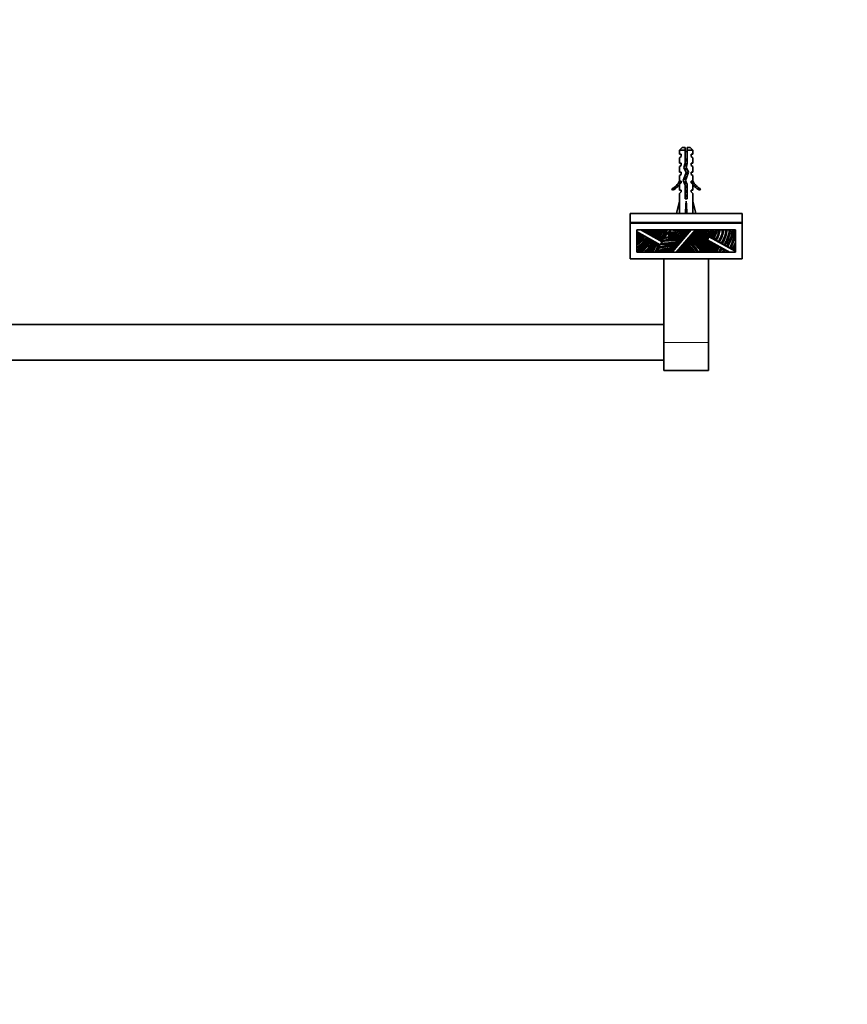
# Model space of a CAD drawing. Units: millimetres. Extents: x 0 to 1478, y 0 to 1758.
# Drawn here: x 739 to 1108, y 439 to 879 of the extents above; entities that cross this region are included whole.
import ezdxf
from ezdxf import colors
from ezdxf.entities.mleader import LeaderData, LeaderLine
from ezdxf.math import Vec2, Vec3

# ---------------------------------------------------------------- set-up
doc = ezdxf.new("R2010")
doc.units = ezdxf.units.MM
doc.layers.add('DV3_Défaut', color=7, linetype='Continuous')
doc.layers.add('Défaut', color=7, linetype='Continuous')

# ---------------------------------------------------------------- blocks, each defined once
blk = doc.blocks.new('_DOT')
at = {"color": 0}
blk.add_line((0, 0), (-1, 0), dxfattribs=at)
at = {"color": 0, "const_width": 0.333}
blk.add_lwpolyline([(-0.1665, 0, 1), (0.1665, 0, 1)], format="xyb", close=True, dxfattribs=at)
blk = doc.blocks.new('SE2')
at = {"layer": 'DV3_Défaut', "color": 7, "linetype": 'Continuous', "lineweight": 35}
for p, q in [((1034.71, 821.89), (1033.51, 820.69)), ((1036.01, 821.89), (1034.71, 821.89)), ((1036.01, 820.69), (1036.01, 821.89)), ((1037.01, 821.89), (1038.31, 821.89)), ((1037.01, 821.89), (1037.01, 820.69)), ((1039.51, 820.69), (1038.31, 821.89)), ((1033.51, 820.69), (1036.01, 820.69)), ((1033.51, 820.69), (1033.51, 818.89)), ((1034.26, 818.89), (1033.51, 818.89)), ((1034.26, 817.89), (1033.51, 817.32)), ((1034.26, 818.89), (1034.26, 817.89)), ((1036.01, 814.92), (1036.01, 820.69)), ((1037.01, 820.69), (1037.01, 814.78)), ((1037.01, 820.69), (1039.51, 820.69)), ((1038.76, 817.89), (1038.76, 818.89)), ((1038.76, 818.89), (1039.51, 818.89)), ((1038.76, 817.89), (1039.51, 817.32)), ((1039.51, 818.89), (1039.51, 820.69)), ((1033.51, 817.32), (1033.51, 814.89)), ((1034.26, 814.89), (1033.51, 814.89)), ((1034.26, 813.89), (1033.51, 813.32)), ((1033.51, 813.32), (1033.51, 810.89)), ((1034.26, 814.89), (1034.26, 813.89)), ((1035.45, 812.96), (1036.01, 814.92)), ((1037.01, 814.78), (1036.51, 813.03)), ((1036.51, 813.03), (1037.51, 810.79)), ((1038.76, 813.89), (1038.76, 814.89)), ((1038.76, 814.89), (1039.51, 814.89)), ((1038.76, 813.89), (1039.51, 813.32)), ((1039.51, 814.89), (1039.51, 817.32)), ((1039.51, 810.89), (1039.51, 813.32)), ((1034.26, 810.89), (1033.51, 810.89)), ((1034.26, 809.89), (1033.51, 809.32)), ((1033.51, 809.32), (1033.51, 806.89)), ((1034.26, 810.89), (1034.26, 809.89)), ((1035.13, 807.11), (1036.44, 810.75)), ((1036.44, 810.75), (1035.45, 812.96)), ((1037.51, 810.79), (1036.2, 807.15)), ((1038.76, 809.89), (1038.76, 810.89)), ((1038.76, 810.89), (1039.51, 810.89)), ((1038.76, 809.89), (1039.51, 809.32)), ((1039.51, 806.89), (1039.51, 809.32)), ((1033.51, 806.89), (1033.61, 807.12)), ((1034.26, 806.04), (1033.51, 805.3)), ((1033.51, 805.3), (1033.51, 802.89)), ((1033.61, 806.89), (1033.61, 807.12)), ((1033.61, 806.89), (1034.26, 806.89)), ((1034.26, 806.89), (1034.26, 806.04)), ((1036.01, 805.12), (1035.13, 807.11)), ((1036.01, 798.89), (1036.01, 805.12)), ((1036.2, 807.15), (1037.01, 805.34)), ((1037.01, 805.34), (1037.01, 798.89)), ((1038.76, 806.04), (1038.76, 806.89)), ((1038.76, 806.89), (1039.42, 806.89)), ((1038.76, 806.04), (1039.51, 805.3)), ((1039.42, 807.12), (1039.51, 806.89)), ((1039.42, 807.12), (1039.42, 806.89)), ((1039.51, 802.89), (1039.51, 805.3)), ((1030.44, 802.83), (1030.09, 803.44)), ((1034.26, 802.89), (1033.51, 802.89)), ((1034.26, 802.04), (1033.51, 801.3)), ((1033.51, 801.3), (1033.51, 797.88)), ((1034.26, 802.89), (1034.26, 802.04)), ((1038.76, 802.04), (1038.76, 802.89)), ((1038.76, 802.89), (1039.51, 802.89)), ((1038.76, 802.04), (1039.51, 801.3)), ((1039.51, 797.88), (1039.51, 801.3)), ((1042.93, 803.44), (1042.59, 802.83)), ((1032.26, 792.39), (1033.51, 797.88)), ((1037.01, 798.89), (1036.01, 798.89)), ((1036.51, 792.39), (1036.51, 797.88)), ((1040.77, 792.39), (1039.51, 797.88)), ((1061.51, 792.39), (1011.51, 792.39)), ((1011.51, 792.39), (1011.51, 788.39)), ((1061.51, 792.39), (1061.51, 788.39)), ((1011.51, 788.39), (1011.51, 788.14)), ((1061.51, 788.39), (1011.51, 788.39)), ((1061.51, 788.14), (1011.51, 788.14)), ((1011.51, 788.14), (1011.51, 772.14)), ((1061.51, 788.39), (1061.51, 788.14)), ((1061.51, 772.14), (1061.51, 788.14)), ((1014.51, 785.14), (1014.51, 775.14)), ((1058.51, 785.14), (1014.51, 785.14)), ((1014.86, 783.81), (1014.51, 784)), ((1016.34, 782.99), (1014.86, 783.81)), ((1016.58, 782.86), (1016.34, 782.99)), ((1016.58, 785.14), (1018.11, 784.29)), ((1018.04, 782.05), (1016.58, 782.86)), ((1018.11, 784.29), (1018.19, 784.25)), ((1018.19, 784.25), (1019.74, 783.39)), ((1019.74, 783.39), (1019.9, 783.3)), ((1019.9, 783.3), (1021.57, 782.37)), ((1021.57, 782.37), (1021.7, 782.3)), ((1021.7, 782.3), (1023.13, 781.5)), ((1028.2, 783.48), (1029, 782.2)), ((1028.73, 782.91), (1028.46, 783.31)), ((1029, 782.51), (1028.73, 782.91)), ((1029.21, 782.2), (1029, 782.51)), ((1035.85, 782.14), (1036.53, 782.92)), ((1036.84, 783.21), (1036.86, 783.23)), ((1037.05, 783.54), (1037.63, 784.21)), ((1038.5, 785.14), (1037.92, 784.47)), ((1039.17, 782.94), (1038.59, 782.25)), ((1039.57, 783.48), (1039.36, 783.23)), ((1040.59, 784.59), (1039.84, 783.71)), ((1040.77, 784.88), (1040.96, 785.1)), ((1040.96, 785.1), (1041, 785.14)), ((1058.51, 775.14), (1058.51, 785.14)), ((1018.52, 781.78), (1018.04, 782.05)), ((1020.21, 780.84), (1018.52, 781.78)), ((1020.42, 780.72), (1020.21, 780.84)), ((1022.12, 779.78), (1020.42, 780.72)), ((1022.18, 779.74), (1022.12, 779.78)), ((1023.42, 779.06), (1022.18, 779.74)), ((1023.13, 781.5), (1023.4, 781.35)), ((1023.4, 781.35), (1024.84, 780.55)), ((1023.86, 778.81), (1023.42, 779.06)), ((1024.88, 778.24), (1023.86, 778.81)), ((1024.84, 780.55), (1025.14, 780.39)), ((1025.07, 778.59), (1024.88, 778.24)), ((1025.07, 778.59), (1025.66, 779.64)), ((1025.14, 780.39), (1025.85, 779.99)), ((1025.85, 779.99), (1025.66, 779.64)), ((1026.85, 781.43), (1026.35, 781.25)), ((1027.34, 781.61), (1026.85, 781.43)), ((1027.25, 781.31), (1028.35, 781.78)), ((1029, 782.2), (1027.34, 781.61)), ((1028.35, 781.78), (1029.24, 782.16)), ((1029.24, 782.16), (1029.21, 782.2)), ((1032.19, 777.79), (1032.31, 777.93)), ((1032.56, 778.3), (1033.53, 779.43)), ((1033.9, 779.78), (1034.2, 780.13)), ((1034.96, 778.03), (1034.3, 777.25)), ((1034.41, 780.46), (1035.18, 781.35)), ((1035.15, 778.34), (1035.25, 778.44)), ((1035.5, 781.65), (1035.66, 781.83)), ((1036.29, 779.57), (1035.51, 778.67)), ((1036.47, 779.87), (1036.75, 780.19)), ((1037.87, 781.42), (1037.01, 780.42)), ((1038.06, 781.72), (1038.32, 782.02)), ((1045.93, 780.51), (1046.1, 780.81)), ((1045.93, 780.51), (1046.07, 780.43)), ((1046.69, 780.03), (1046.05, 780.38)), ((1046.68, 781.86), (1046.1, 780.81)), ((1046.49, 781.51), (1046.48, 781.55)), ((1046.68, 781.86), (1046.87, 782.21)), ((1046.71, 780.01), (1046.69, 780.03)), ((1048.18, 779.2), (1046.71, 780.01)), ((1046.87, 782.21), (1048.93, 781.07)), ((1048.25, 779.16), (1048.18, 779.2)), ((1049.86, 778.27), (1048.25, 779.16)), ((1048.93, 781.07), (1049.36, 780.83)), ((1049.36, 780.83), (1051.43, 779.68)), ((1050.02, 778.17), (1049.86, 778.27)), ((1051.41, 777.4), (1050.02, 778.17)), ((1051.43, 779.68), (1052.06, 779.33)), ((1052.06, 779.33), (1054.09, 778.2)), ((1054.09, 778.2), (1054.44, 778.01)), ((1054.44, 778.01), (1056.51, 776.86)), ((1014.51, 775.14), (1058.51, 775.14)), ((1029.85, 775.14), (1030.24, 775.6)), ((1030.79, 776.15), (1030.69, 776.04)), ((1031.08, 776.57), (1031.77, 777.38)), ((1032.42, 775.14), (1032.93, 775.75)), ((1033.77, 776.64), (1033.2, 775.97)), ((1033.96, 776.95), (1034.03, 777.03)), ((1051.81, 777.18), (1051.41, 777.4)), ((1053.7, 776.13), (1051.81, 777.18)), ((1055.48, 775.14), (1053.7, 776.13)), ((1056.51, 776.86), (1056.9, 776.64)), ((1056.9, 776.64), (1058.51, 775.75)), ((1011.51, 772.14), (1061.51, 772.14)), ((1026.51, 772.14), (1026.51, 734.89)), ((1046.51, 772.14), (1046.51, 734.89)), ((1026.51, 742.89), (434.51, 742.89)), ((1026.51, 734.89), (1026.51, 722.39)), ((1046.51, 734.89), (1046.51, 722.39)), ((434.51, 726.89), (1026.51, 726.89)), ((1026.51, 722.39), (1046.51, 722.39))]:
    blk.add_line(p, q, dxfattribs=at)
at = {"layer": 'DV3_Défaut', "color": 7, "linetype": 'Continuous', "lineweight": 18}
for p, q in [((1037.01, 816.02), (1036.71, 816.02)), ((1014.51, 784.46), (1025.07, 778.59)), ((1025.66, 779.64), (1015.75, 785.14)), ((1038.96, 785.14), (1030.38, 775.14)), ((1031.96, 775.14), (1040.54, 785.14)), ((1046.1, 780.81), (1056.3, 775.14)), ((1058.51, 775.29), (1046.68, 781.86)), ((1046.51, 734.89), (1026.51, 734.89))]:
    blk.add_line(p, q, dxfattribs=at)
at = {"layer": 'DV3_Défaut', "color": 7, "linetype": 'Continuous', "lineweight": 35}
for centre, radius, start, end in [((1042.14, 816.02), 7.13, 142.1441, 149.2834), ((1030.88, 816.02), 7.13, 30.7166, 37.8559), ((1027.47, 809.46), 6.57, 293.5409, 336.9737), ((1027.47, 809.46), 7.27, 294.1547, 339.2877), ((1045.56, 809.46), 7.27, 200.7123, 245.8453), ((1045.56, 809.46), 6.57, 203.0263, 246.4591), ((1008.18, 790.17), 9.63, 311.1282, 317.022), ((1008.29, 788.93), 9.61, 310.3694, 323.2774), ((1009.13, 787.35), 9.1, 306.2567, 328.9881), ((1010.89, 785.18), 7.4, 299.2587, 336.5758), ((1014.4, 785.4), 3.48, 344.8097, 355.7113), ((1013.14, 785.34), 5.12, 355.6718, 357.8288), ((1010.74, 785.21), 7.91, 351.5168, 359.535), ((1010.38, 785.62), 9.22, 347.3058, 357.068), ((1007.65, 785.35), 12.82, 349.8814, 359.0901), ((1000.71, 786.17), 20.8, 350.0493, 357.1734), ((998.71, 786.73), 23.81, 348.7906, 356.1929), ((1004.8, 787.52), 18.89, 342.0638, 352.7789), ((999.92, 788.56), 24.96, 342.7384, 352.1272), ((999.54, 789.61), 26.48, 340.4589, 350.2983), ((1004.17, 788.41), 22.86, 338.9236, 351.7879), ((1012.09, 787.2), 15.84, 338.643, 352.5331), ((1065.13, 754.26), 47.08, 139.0113, 141.647), ((1028.62, 746.04), 36.87, 78.618, 89.8223), ((1026.22, 738.4), 45.65, 76.9985, 86.7012), ((1051.12, 764.75), 29.42, 136.7552, 138.2154), ((1051.62, 764.27), 30.12, 136.1196, 136.7477), ((1023.18, 740.71), 45.07, 72.0191, 80.3539), ((1062.58, 847.64), 68.22, 246.3728, 248.5134), ((945.66, 530.34), 269.6, 70.119, 70.332), ((1011.58, 748.85), 43.01, 40.9529, 51.042), ((1009.64, 745.45), 47.27, 51.4411, 51.7899), ((1007.33, 741.4), 52.28, 44.339, 52.5289), ((1011.12, 746.76), 46.86, 43.2002, 52.1462), ((978.44, 705.27), 100.71, 47.945, 51.9192), ((977.21, 703.48), 103.97, 48.3571, 51.7657), ((885.76, 607.98), 237.25, 47.2864, 48.3094), ((1131.54, 878.68), 127.08, 227.3905, 228.2948), ((1032.98, 785.86), 14.16, 343.6104, 345.4308), ((1032.98, 785.86), 14.16, 345.4308, 347.2818), ((1032.98, 785.86), 14.16, 347.2818, 349.7073), ((1032.98, 785.86), 14.16, 349.7073, 351.6221), ((1031.55, 787.29), 16.39, 341.4846, 352.4645), ((1039.36, 785.8), 9.36, 334.1154, 356.0094), ((1042.35, 785.82), 7.72, 323.805, 354.9445), ((1042.73, 785.78), 8.67, 323.6321, 355.809), ((1043.15, 785.63), 9.8, 324.0277, 357.1384), ((1041.77, 786.38), 12.87, 325.7583, 354.508), ((1040.24, 786.7), 15.86, 328.3992, 354.3555), ((1040.91, 786.75), 16.51, 327.2276, 354.4244), ((1037.39, 786.87), 21.18, 332.4032, 355.3368), ((1011.2, 784.91), 8.36, 293.3235, 336.5239), ((1007.98, 787.49), 13.52, 298.9042, 331.495), ((1005.28, 789.62), 17.97, 306.2961, 329.5754), ((1007.1, 786.87), 16.21, 313.6693, 334.8269), ((1006.8, 785.35), 16.78, 322.524, 339.7574), ((1002.6, 786.44), 22.08, 329.2435, 340.4761), ((1002.11, 787.19), 21, 345.3972, 345.7084), ((1002.68, 784.68), 22.38, 334.7668, 344.2552), ((1037.04, 716.47), 62.04, 94.0955, 101.6837), ((1034.64, 716.69), 62.7, 91.0615, 98.6642), ((1051.12, 764.75), 29.42, 150.786, 151.7647), ((1051.12, 764.75), 29.42, 149.1817, 150.786), ((1051.12, 764.75), 29.42, 148.1823, 149.1817), ((1051.12, 764.75), 29.42, 147.1746, 148.1823), ((1031.58, 737.39), 43.22, 86.1805, 97.2588), ((1029.59, 750.54), 31.27, 79.7738, 92.2773), ((1014.53, 759.44), 27.57, 34.7124, 42.2718), ((1032.2, 784.96), 4.68, 309.6203, 314.9455), ((1014.26, 757.6), 29.97, 35.8174, 44.754), ((1012.28, 755.08), 34.25, 35.8668, 45.5631), ((1008.58, 749.86), 41.79, 37.2298, 47.0657), ((1007.82, 746.07), 46.35, 40.2732, 49.6284), ((1031.55, 787.29), 16.39, 312.1603, 334.4358), ((1028.92, 789.28), 20.05, 315.1529, 331.3155), ((1025, 792.24), 25.31, 317.5181, 330.6178), ((1032.98, 785.86), 14.16, 325.9937, 327.6509), ((1032.98, 785.86), 14.16, 327.6509, 328.5646), ((1029.18, 788.55), 20.78, 319.8208, 333.8526), ((1032.98, 785.86), 14.16, 328.5646, 330.2505), ((1032.98, 785.86), 14.16, 330.2505, 331.4162), ((1015.3, 775.74), 30.31, 6.3451, 6.74), ((1034.81, 842.02), 63.22, 279.872, 279.9823), ((1032.98, 785.86), 14.16, 335.7708, 337.4651), ((1033.17, 785.41), 16.72, 322.1116, 337.3115), ((1036.6, 786.33), 11.71, 337.7451, 338.6709), ((1032.54, 786.28), 18.68, 323.3988, 335.2437), ((1025.17, 790.97), 28.35, 326.0753, 332.7346), ((1038.22, 787.29), 21.91, 330.3369, 337.8814), ((1051.12, 764.75), 29.42, 158.216, 159.19), ((1040.66, 714.66), 63.3, 98.123, 105.4535), ((1051.12, 764.75), 29.42, 157.2329, 158.216), ((1051.12, 764.75), 29.42, 155.8748, 157.2329), ((1038.83, 739.67), 37.76, 101.7657, 110.0411), ((1039.55, 730.1), 47.59, 99.8199, 103.9569), ((1035.29, 751.61), 24.46, 102.0535, 105.7989), ((1025.71, 780.65), 6.78, 311.8284, 317.1698), ((1027.97, 781.73), 5.78, 311.2056, 317.0187), ((1028.78, 772.35), 5.77, 28.9657, 39.4005), ((1028.47, 771.68), 6.83, 40.4683, 42.7049), ((1028.11, 770.86), 8.04, 32.1768, 45.5695), ((1022.79, 767.52), 15.13, 30.2869, 40.2806), ((1010.22, 778.47), 32.13, 354.0634, 354.4467), ((1045.99, 850.11), 74.29, 267.5137, 267.7214), ((1032.98, 785.86), 14.16, 316.0481, 317.677), ((1032.98, 785.86), 14.16, 317.677, 319.823), ((1032.98, 785.86), 14.16, 319.823, 321.4649), ((1013.34, 776.55), 30.87, 1.2262, 1.7589), ((1039.45, 850.51), 72.95, 273.8641, 274.04), ((1016.93, 793.86), 37.81, 330.3348, 334.5263), ((1021.58, 792.23), 32.52, 333.0397, 333.6371), ((1032.09, 784.35), 21.38, 334.5031, 339.8585), ((1043.2, 777.73), 10.22, 345.3126, 352.1601), ((959.26, 815.57), 106.61, 338.1621, 338.5883)]:
    blk.add_arc(centre, radius, start, end, dxfattribs=at)
at = {"layer": 'DV3_Défaut', "color": 7, "linetype": 'Continuous', "lineweight": 18}
for centre, radius, start, end in [((1008.18, 790.17), 9.23, 313.3347, 316.4054), ((1008.18, 790.17), 10.03, 309.1615, 317.5879), ((1008.29, 788.93), 9.21, 312.5199, 322.9422), ((1008.29, 788.93), 10.01, 308.4499, 323.5856), ((1009.13, 787.35), 8.7, 308.2136, 328.8981), ((1009.13, 787.35), 9.5, 304.5067, 329.0705), ((1010.89, 785.18), 7, 301.1091, 336.8986), ((1014.4, 785.4), 3.08, 346.656, 355.1524), ((1014.4, 785.4), 3.88, 343.355, 353.3007), ((1010.74, 785.21), 7.51, 352.6667, 358.043), ((1010.74, 785.21), 8.31, 350.485, 359.5574), ((1010.38, 785.62), 8.82, 348.0701, 356.9349), ((1010.38, 785.62), 9.62, 346.6076, 357.19), ((1007.65, 785.35), 12.42, 350.5157, 359.0608), ((1007.65, 785.35), 13.22, 349.2877, 359.1177), ((1000.71, 786.17), 20.4, 350.4388, 357.1179), ((1000.71, 786.17), 21.2, 349.6753, 357.2268), ((998.71, 786.73), 23.41, 349.1061, 356.1278), ((998.71, 786.73), 24.21, 348.7602, 356.2559), ((1004.8, 787.52), 18.49, 342.6566, 352.6219), ((1004.8, 787.52), 19.29, 341.8304, 352.9294), ((999.92, 788.56), 24.56, 342.9333, 351.9981), ((999.92, 788.56), 25.36, 342.5498, 352.2521), ((999.54, 789.61), 26.08, 340.6062, 350.148), ((999.54, 789.61), 26.88, 340.316, 350.444), ((1004.17, 788.41), 22.46, 339.0667, 351.6406), ((1004.17, 788.41), 23.26, 338.7855, 351.9301), ((1012.09, 787.2), 15.44, 337.3413, 352.3386), ((1012.09, 787.2), 16.24, 339.8572, 352.718), ((1028.62, 746.04), 37.27, 78.2741, 90.2425), ((1026.22, 738.4), 45.25, 77.264, 87.084), ((1028.62, 746.04), 36.47, 78.8738, 89.3907), ((1026.22, 738.4), 46.05, 76.6632, 86.3135), ((1023.18, 740.71), 44.67, 72.1588, 81.6243), ((1023.18, 740.71), 45.47, 73.0917, 77.7386), ((1062.58, 847.64), 68.62, 245.6206, 247.5722), ((1062.58, 847.64), 67.82, 247.1577, 248.6788), ((1011.58, 748.85), 43.41, 41.3007, 50.6469), ((1007.33, 741.4), 51.88, 44.4492, 52.2353), ((1007.33, 741.4), 52.68, 44.4353, 52.5632), ((1011.12, 746.76), 46.46, 43.0568, 52.2363), ((1011.12, 746.76), 47.26, 43.5092, 52.1226), ((978.44, 705.27), 100.31, 47.9341, 51.9294), ((978.44, 705.27), 101.11, 48.1119, 51.9395), ((977.21, 703.48), 103.57, 48.3077, 52.0098), ((977.21, 703.48), 104.37, 48.4221, 51.4879), ((885.76, 607.98), 236.85, 47.2366, 48.4181), ((885.76, 607.98), 237.65, 47.34, 48.2012), ((1131.54, 878.68), 127.48, 227.1954, 228.4087), ((1131.54, 878.68), 126.68, 227.5875, 228.1713), ((1031.55, 787.29), 15.99, 338.9553, 341.7065), ((1031.55, 787.29), 15.99, 343.0278, 352.2748), ((1031.55, 787.29), 16.79, 341.8824, 352.645), ((1039.36, 785.8), 8.96, 335.4594, 355.8311), ((1039.36, 785.8), 9.76, 333.9854, 356.1731), ((1042.35, 785.82), 7.32, 323.4126, 354.6675), ((1042.35, 785.82), 8.12, 324.1584, 355.1941), ((1042.73, 785.78), 8.27, 323.2764, 355.606), ((1042.73, 785.78), 9.07, 323.9561, 355.9941), ((1043.15, 785.63), 9.4, 323.7319, 357.0166), ((1043.15, 785.63), 10.2, 324.3001, 357.2507), ((1041.77, 786.38), 12.47, 325.5914, 354.3313), ((1041.77, 786.38), 13.27, 325.915, 354.674), ((1040.24, 786.7), 15.46, 328.3333, 354.209), ((1040.24, 786.7), 16.26, 328.4619, 354.4948), ((1040.91, 786.75), 16.11, 327.1352, 354.2855), ((1040.91, 786.75), 16.91, 327.3157, 354.5567), ((1037.39, 786.87), 20.78, 332.4312, 355.2468), ((1037.39, 786.87), 21.58, 332.3761, 348.1966), ((1010.89, 785.18), 7.8, 297.6261, 336.2863), ((1011.2, 784.91), 7.96, 294.5713, 336.8053), ((1011.2, 784.91), 8.76, 292.1997, 336.2683), ((1007.98, 787.49), 13.12, 299.8732, 331.5118), ((1007.98, 787.49), 13.92, 297.9992, 331.4792), ((1005.28, 789.62), 17.57, 304.4802, 329.5442), ((1005.28, 789.62), 18.37, 307.9623, 329.6052), ((1007.1, 786.87), 15.81, 312.1284, 334.9252), ((1007.1, 786.87), 16.61, 315.0966, 334.7332), ((1006.8, 785.35), 16.38, 321.4431, 339.9744), ((1006.8, 785.35), 17.18, 323.5401, 339.5506), ((1002.6, 786.44), 21.68, 328.6125, 340.6536), ((1002.68, 784.68), 21.98, 334.2744, 344.502), ((1002.68, 784.68), 22.78, 335.2401, 344.0173), ((1037.04, 716.47), 61.64, 94.3946, 101.9572), ((1037.04, 716.47), 62.44, 93.733, 101.4049), ((1034.64, 716.69), 62.3, 91.3901, 98.9361), ((1034.64, 716.69), 63.1, 90.6739, 98.3871), ((1031.58, 737.39), 42.82, 86.4922, 97.687), ((1031.58, 737.39), 43.62, 85.7881, 96.8258), ((1029.59, 750.54), 30.87, 80.2106, 94.3527), ((1029.59, 750.54), 31.67, 79.238, 90.678), ((1014.53, 759.44), 27.97, 34.1467, 42.4843), ((1014.26, 757.6), 29.57, 36.3787, 44.7957), ((1014.26, 757.6), 30.37, 35.2747, 44.8148), ((1012.28, 755.08), 33.85, 36.3579, 45.5182), ((1012.28, 755.08), 34.65, 35.3899, 45.6959), ((1008.58, 749.86), 41.39, 37.6517, 47.1178), ((1008.58, 749.86), 42.19, 37.1818, 47.0875), ((1007.82, 746.07), 45.95, 40.4771, 49.6307), ((1007.82, 746.07), 46.75, 40.3298, 49.6918), ((1011.58, 748.85), 42.61, 40.861, 51.1298), ((1025, 792.24), 25.71, 318.3291, 330.6229), ((1029.18, 788.55), 20.38, 318.8642, 333.9097), ((1031.55, 787.29), 15.99, 329.9761, 331.8077), ((1029.18, 788.55), 21.18, 320.7287, 333.7976), ((1033.17, 785.41), 16.32, 321.0106, 337.4682), ((1031.55, 787.29), 16.79, 332.9555, 334.3526), ((1025, 792.24), 24.91, 329.6719, 330.6125), ((1033.17, 785.41), 17.12, 323.146, 337.1622), ((1032.54, 786.28), 18.28, 322.4621, 335.3379), ((1032.54, 786.28), 19.08, 324.2857, 335.1535), ((1025.17, 790.97), 27.95, 325.522, 332.7602), ((1038.22, 787.29), 21.51, 330.3256, 340.6716), ((1038.22, 787.29), 22.31, 330.3479, 335.4768), ((1040.66, 714.66), 62.9, 101.5454, 105.726), ((1040.66, 714.66), 63.7, 97.6418, 105.1756), ((1038.83, 739.67), 38.16, 106.3751, 111.6276), ((1038.83, 739.67), 37.36, 102.4328, 108.2853), ((1035.29, 751.61), 24.86, 100.6618, 108.784), ((1028.78, 772.35), 5.37, 31.3578, 39.2313), ((1028.11, 770.86), 7.64, 34.0844, 43.3815), ((1028.78, 772.35), 6.17, 26.9281, 37.5551), ((1028.11, 770.86), 8.44, 30.4838, 46.1139), ((1022.79, 767.52), 14.73, 31.2001, 40.243), ((1022.79, 767.52), 15.53, 29.4285, 40.5165), ((1014.53, 759.44), 27.17, 35.2988, 42.1669), ((1031.55, 787.29), 15.99, 311.7174, 314.5453), ((1031.55, 787.29), 15.99, 322.225, 323.2756), ((1025.17, 790.97), 28.75, 326.6098, 332.0344), ((1016.93, 793.86), 37.41, 329.9853, 334.045), ((1016.93, 793.86), 38.21, 330.6759, 334.4888), ((1032.09, 784.35), 20.98, 333.981, 340.0298), ((1032.09, 784.35), 21.78, 335.0039, 339.6935), ((1043.2, 777.73), 9.82, 344.6998, 353.0692), ((1043.2, 777.73), 10.62, 345.8777, 351.3245), ((959.26, 815.57), 106.21, 338.1894, 339.1455)]:
    blk.add_arc(centre, radius, start, end, dxfattribs=at)
at = {"layer": 'DV3_Défaut', "color": 7, "linetype": 'Continuous', "lineweight": 35}
for major_axis, ratio, start_param, end_param in [((-0.76, -51.94), 0.055876, -1.314474, -1.20343), ((-2.9, -51.94), 0.014553, 1.205061, 1.316105), ((2.9, -51.94), 0.014553, -1.316105, -1.205061), ((0.76, -51.94), 0.055876, 1.20343, 1.314474)]:
    blk.add_ellipse((1036.51, 811.01), major_axis=major_axis, ratio=ratio, start_param=start_param, end_param=end_param, dxfattribs=at)
for points, weights, knots in [([(1036.8, 814.04), (1036.66, 814.01), (1036.51, 813.98), (1036.05, 813.89), (1035.67, 813.79)], [0.958706229263, 0.974499325971, 1, 0.924123758319, 0.934192228759], [0, 0, 0, 0.251543, 0.251543, 1, 1, 1]), ([(1035.79, 814.18), (1036.14, 814.24), (1036.51, 814.29), (1036.7, 814.32), (1036.89, 814.35)], [0.938695793187, 0.952524107037, 1, 0.975006290032, 0.959338012729], [0, 0, 0, 0.655115, 0.655115, 1, 1, 1]), ([(1035.88, 814.47), (1036.18, 814.54), (1036.51, 814.61), (1036.76, 814.66), (1037, 814.71)], [0.934749387685, 0.943798613487, 1, 0.957484666426, 0.941952860177], [0, 0, 0, 0.56932, 0.56932, 1, 1, 1]), ([(1036.01, 816.22), (1036.26, 816.26), (1036.51, 816.29), (1036.77, 816.33), (1037.01, 816.37)], [0.950325120042, 0.967067248073, 1, 0.967067248073, 0.950325120042], [0, 0, 0, 0.5, 0.5, 1, 1, 1]), ([(1036.71, 816.02), (1036.61, 816), (1036.51, 815.98), (1036.25, 815.93), (1036.01, 815.87)], [0.969850071718, 0.982688006361, 1, 0.955674265726, 0.940679028045], [0, 0, 0, 0.2808668, 0.2808668, 1, 1, 1]), ([(1035.57, 808.39), (1035.98, 808.51), (1036.51, 808.61), (1036.63, 808.63), (1036.75, 808.66)], [0.938573931366, 0.913711620663, 1, 0.97902789742, 0.964621652831], [0, 0, 0, 0.804475, 0.804475, 1, 1, 1]), ([(1035.67, 812.42), (1036.05, 812.52), (1036.51, 812.61), (1036.6, 812.62), (1036.69, 812.64)], [0.93411562275, 0.924417256105, 1, 0.984445367805, 0.972502563368], [0, 0, 0, 0.8293276, 0.8293276, 1, 1, 1]), ([(1035.79, 812.18), (1036.14, 812.24), (1036.51, 812.29), (1036.67, 812.32), (1036.82, 812.34)], [0.938650296208, 0.952445849117, 1, 0.979507993192, 0.965284672462], [0, 0, 0, 0.698851, 0.698851, 1, 1, 1]), ([(1036.95, 812.07), (1036.73, 812.02), (1036.51, 811.98), (1036.22, 811.92), (1035.94, 811.86)], [0.945482579602, 0.961914664031, 1, 0.949620434417, 0.937130150833], [0, 0, 0, 0.430514, 0.430514, 1, 1, 1]), ([(1037.29, 810.16), (1036.93, 810.06), (1036.51, 809.98), (1036.31, 809.94), (1036.12, 809.9)], [0.933148087529, 0.930001204256, 1, 0.965831526839, 0.949091500431], [0, 0, 0, 0.671985, 0.671985, 1, 1, 1]), ([(1036.26, 810.26), (1036.38, 810.28), (1036.51, 810.29), (1036.98, 810.36), (1037.39, 810.44)], [0.970357797365, 0.983029169614, 1, 0.941478946757, 0.934082715225], [0, 0, 0, 0.224803, 0.224803, 1, 1, 1]), ([(1036.37, 810.58), (1036.44, 810.59), (1036.51, 810.61), (1037.08, 810.72), (1037.5, 810.84)], [0.97748894468, 0.987596063225, 1, 0.907964531726, 0.942378818252], [0, 0, 0, 0.1187668, 0.1187668, 1, 1, 1]), ([(1035.49, 808.12), (1035.96, 808.21), (1036.51, 808.29), (1036.57, 808.3), (1036.62, 808.31)], [0.933056181957, 0.931306064235, 1, 0.992714469309, 0.986221312082], [0, 0, 0, 0.9041118, 0.9041118, 1, 1, 1]), ([(1035.56, 806.14), (1036, 806.22), (1036.51, 806.29), (1036.55, 806.3), (1036.58, 806.3)], [0.933178078421, 0.936341083907, 1, 0.995368072932, 0.991056426708], [0, 0, 0, 0.932174, 0.932174, 1, 1, 1]), ([(1036.71, 806.02), (1036.61, 806), (1036.51, 805.98), (1036.07, 805.9), (1035.7, 805.8)], [0.969908228583, 0.98272720325, 1, 0.926592386747, 0.933628049096], [0, 0, 0, 0.19048, 0.19048, 1, 1, 1]), ([(1036.01, 804.5), (1036.25, 804.56), (1036.51, 804.61), (1036.77, 804.66), (1037.02, 804.71)], [0.940679028045, 0.955674265726, 1, 0.955674265726, 0.940679028045], [0, 0, 0, 0.5, 0.5, 1, 1, 1]), ([(1036.01, 804.22), (1036.26, 804.26), (1036.51, 804.29), (1036.77, 804.33), (1037.01, 804.37)], [0.950325120042, 0.967067248073, 1, 0.967067248073, 0.950325120042], [0, 0, 0, 0.5, 0.5, 1, 1, 1]), ([(1037.02, 804.09), (1036.77, 804.03), (1036.51, 803.98), (1036.25, 803.93), (1036.01, 803.87)], [0.940551131009, 0.955484439665, 1, 0.955674265726, 0.940679028045], [0, 0, 0, 0.501068, 0.501068, 1, 1, 1]), ([(1036.01, 802.5), (1036.25, 802.56), (1036.51, 802.61), (1036.77, 802.66), (1037.02, 802.71)], [0.940679028045, 0.955674265726, 1, 0.955674265726, 0.940679028045], [0, 0, 0, 0.5, 0.5, 1, 1, 1]), ([(1036.01, 802.22), (1036.26, 802.26), (1036.51, 802.29), (1036.77, 802.33), (1037.01, 802.37)], [0.950325120042, 0.967067248073, 1, 0.967067248073, 0.950325120042], [0, 0, 0, 0.5, 0.5, 1, 1, 1]), ([(1037.02, 802.09), (1036.77, 802.03), (1036.51, 801.98), (1036.25, 801.93), (1036.01, 801.87)], [0.940551131009, 0.955484439665, 1, 0.955674265726, 0.940679028045], [0, 0, 0, 0.501068, 0.501068, 1, 1, 1]), ([(1036.01, 800.5), (1036.25, 800.56), (1036.51, 800.61), (1036.77, 800.66), (1037.02, 800.71)], [0.940679028045, 0.955674265726, 1, 0.955674265726, 0.940679028045], [0, 0, 0, 0.5, 0.5, 1, 1, 1]), ([(1036.01, 800.22), (1036.26, 800.26), (1036.51, 800.29), (1036.77, 800.33), (1037.01, 800.37)], [0.950325120042, 0.967067248073, 1, 0.967067248073, 0.950325120042], [0, 0, 0, 0.5, 0.5, 1, 1, 1]), ([(1037.02, 800.09), (1036.77, 800.03), (1036.51, 799.98), (1036.25, 799.93), (1036.01, 799.87)], [0.940551131009, 0.955484439665, 1, 0.955674265726, 0.940679028045], [0, 0, 0, 0.501068, 0.501068, 1, 1, 1])]:
    blk.add_rational_spline(points, weights, degree=2, knots=knots, dxfattribs=at)
for points, knots in [([(1036.01, 816.51), (1036.11, 816.54), (1036.22, 816.56), (1036.33, 816.58), (1036.49, 816.62), (1036.67, 816.66), (1036.83, 816.69), (1036.9, 816.71), (1036.96, 816.73), (1037.02, 816.74)], [0, 0, 0, 0, 0.318578, 0.318578, 0.318578, 0.809852, 0.809852, 0.809852, 1, 1, 1, 1]), ([(1028.52, 783.59), (1028.6, 783.68), (1028.67, 783.77), (1028.77, 783.88), (1028.79, 783.91), (1028.83, 783.96), (1028.84, 783.97), (1028.84, 783.97)], [0, 0, 0, 0, 0.5, 0.5, 0.75, 0.75, 1, 1, 1, 1]), ([(1028.84, 783.97), (1028.84, 783.97), (1028.86, 783.99), (1028.9, 784.03), (1028.92, 784.06), (1029.02, 784.17), (1029.1, 784.26), (1029.18, 784.35)], [0, 0, 0, 0, 0.25, 0.25, 0.5, 0.5, 1, 1, 1, 1]), ([(1036.84, 783.21), (1036.79, 783.14), (1036.73, 783.09), (1036.61, 783), (1036.56, 782.96), (1036.53, 782.92)], [0, 0, 0, 0, 0.5, 0.5, 1, 1, 1, 1]), ([(1037.05, 783.54), (1037.03, 783.51), (1037.01, 783.46), (1036.95, 783.35), (1036.91, 783.29), (1036.86, 783.23)], [0, 0, 0, 0, 0.5, 0.5, 1, 1, 1, 1]), ([(1037.92, 784.47), (1037.87, 784.41), (1037.82, 784.36), (1037.71, 784.28), (1037.66, 784.24), (1037.63, 784.21)], [0, 0, 0, 0, 0.5, 0.5, 1, 1, 1, 1]), ([(1039.17, 782.94), (1039.2, 782.96), (1039.22, 783.01), (1039.27, 783.12), (1039.31, 783.18), (1039.36, 783.23)], [0, 0, 0, 0, 0.5, 0.5, 1, 1, 1, 1]), ([(1039.57, 783.48), (1039.62, 783.54), (1039.68, 783.58), (1039.77, 783.66), (1039.82, 783.69), (1039.84, 783.71)], [0, 0, 0, 0, 0.5, 0.5, 1, 1, 1, 1]), ([(1040.59, 784.59), (1040.61, 784.61), (1040.63, 784.66), (1040.69, 784.77), (1040.73, 784.83), (1040.77, 784.88)], [0, 0, 0, 0, 0.5, 0.5, 1, 1, 1, 1]), ([(1047.06, 784.28), (1047.05, 784.16), (1047.03, 784.05), (1047.01, 783.86), (1047, 783.8), (1047, 783.8)], [0, 0, 0, 0, 0.5, 0.5, 1, 1, 1, 1]), ([(1024.96, 778.23), (1025.02, 778.33), (1025.07, 778.44), (1025.14, 778.56), (1025.16, 778.6), (1025.19, 778.65), (1025.2, 778.67), (1025.2, 778.67)], [0, 0, 0, 0, 0.5, 0.5, 0.75, 0.75, 1, 1, 1, 1]), ([(1032.56, 778.3), (1032.52, 778.26), (1032.49, 778.2), (1032.42, 778.06), (1032.37, 777.99), (1032.31, 777.93)], [0, 0, 0, 0, 0.5, 0.5, 1, 1, 1, 1]), ([(1033.9, 779.78), (1033.84, 779.71), (1033.77, 779.64), (1033.67, 779.56), (1033.63, 779.53), (1033.57, 779.47), (1033.55, 779.45), (1033.53, 779.43)], [0, 0, 0, 0, 0.5, 0.5, 0.75, 0.75, 1, 1, 1, 1]), ([(1034.41, 780.46), (1034.38, 780.42), (1034.36, 780.37), (1034.29, 780.25), (1034.25, 780.19), (1034.2, 780.13)], [0, 0, 0, 0, 0.5, 0.5, 1, 1, 1, 1]), ([(1034.96, 778.03), (1034.99, 778.06), (1035.01, 778.11), (1035.07, 778.22), (1035.11, 778.28), (1035.15, 778.34)], [0, 0, 0, 0, 0.5, 0.5, 1, 1, 1, 1]), ([(1035.25, 778.44), (1035.29, 778.49), (1035.35, 778.54), (1035.44, 778.61), (1035.49, 778.64), (1035.51, 778.67)], [0, 0, 0, 0, 0.5, 0.5, 1, 1, 1, 1]), ([(1035.85, 782.14), (1035.83, 782.11), (1035.8, 782.06), (1035.74, 781.94), (1035.7, 781.88), (1035.66, 781.83)], [0, 0, 0, 0, 0.5, 0.5, 1, 1, 1, 1]), ([(1036.29, 779.57), (1036.31, 779.6), (1036.33, 779.65), (1036.39, 779.76), (1036.43, 779.82), (1036.47, 779.87)], [0, 0, 0, 0, 0.5, 0.5, 1, 1, 1, 1]), ([(1036.75, 780.19), (1036.79, 780.24), (1036.85, 780.29), (1036.94, 780.36), (1036.99, 780.39), (1037.01, 780.42)], [0, 0, 0, 0, 0.5, 0.5, 1, 1, 1, 1]), ([(1044.72, 777.94), (1044.72, 777.94), (1044.71, 777.92), (1044.67, 777.85), (1044.63, 777.8), (1044.59, 777.75)], [0, 0, 0, 0, 0.5, 0.5, 1, 1, 1, 1]), ([(1045.9, 780.05), (1045.9, 780.05), (1045.89, 780.02), (1045.84, 779.91), (1045.8, 779.84), (1045.77, 779.76)], [0, 0, 0, 0, 0.5, 0.5, 1, 1, 1, 1]), ([(1024.27, 776.77), (1024.31, 776.88), (1024.36, 776.99), (1024.42, 777.12), (1024.44, 777.16), (1024.47, 777.21), (1024.47, 777.23), (1024.47, 777.23)], [0, 0, 0, 0, 0.5, 0.5, 0.75, 0.75, 1, 1, 1, 1]), ([(1024.47, 777.23), (1024.47, 777.23), (1024.48, 777.24), (1024.51, 777.3), (1024.52, 777.33), (1024.59, 777.46), (1024.64, 777.57), (1024.69, 777.68)], [0, 0, 0, 0, 0.25, 0.25, 0.5, 0.5, 1, 1, 1, 1]), ([(1031.08, 776.57), (1031.03, 776.52), (1031, 776.45), (1030.91, 776.3), (1030.85, 776.23), (1030.79, 776.15)], [0, 0, 0, 0, 0.5, 0.5, 1, 1, 1, 1]), ([(1032.93, 775.75), (1032.98, 775.8), (1033.03, 775.84), (1033.13, 775.92), (1033.17, 775.94), (1033.2, 775.97)], [0, 0, 0, 0, 0.5, 0.5, 1, 1, 1, 1]), ([(1034.03, 777.03), (1034.08, 777.08), (1034.13, 777.13), (1034.23, 777.2), (1034.27, 777.23), (1034.3, 777.25)], [0, 0, 0, 0, 0.5, 0.5, 1, 1, 1, 1]), ([(1043.18, 776.03), (1043.18, 776.03), (1043.17, 776.02), (1043.12, 775.97), (1043.08, 775.93), (1043.04, 775.89)], [0, 0, 0, 0, 0.5, 0.5, 1, 1, 1, 1]), ([(1044.2, 777.21), (1044.16, 777.16), (1044.12, 777.12), (1044.08, 777.05), (1044.06, 777.04), (1044.06, 777.04)], [0, 0, 0, 0, 0.5, 0.5, 1, 1, 1, 1])]:
    blk.add_open_spline(points, degree=3, knots=knots, dxfattribs=at)
for points in [[(1037.02, 816.09), (1036.92, 816.06), (1036.81, 816.04), (1036.71, 816.02)], [(1038.32, 782.02), (1038.41, 782.13), (1038.54, 782.2), (1038.59, 782.25)], [(1037.87, 781.42), (1037.92, 781.48), (1037.97, 781.61), (1038.06, 781.72)], [(1033.77, 776.64), (1033.82, 776.7), (1033.87, 776.84), (1033.96, 776.95)]]:
    blk.add_open_spline(points, degree=3, dxfattribs=at)
for points, weights in [([(1036.5, 807.98), (1035.76, 807.84), (1035.31, 807.68)], [0.998041160036, 0.882635946048, 0.972038962114]), ([(1035.46, 806.36), (1035.87, 806.48), (1036.45, 806.6)], [0.948139448691, 0.903737786804, 0.989668681187])]:
    blk.add_rational_spline(points, weights, degree=2, dxfattribs=at)

msp = doc.modelspace()

# ---------------------------------------------------------------- block references
at = {"layer": 'Défaut'}
msp.add_blockref('SE2', (0, 0), dxfattribs=at)

# ---------------------------------------------------------------- leaders
at = {"layer": 'Défaut', "color": 7, "linetype": 'Continuous', "lineweight": 18}
ml = msp.add_multileader_mtext('Standard', dxfattribs=at)
ml.set_content('{\\pxsm0.9;\\fSolid Edge ISO|b1||i0||c0|p34;\\W1.;06/06/2019\\P}', color=256)
ml.set_leader_properties()
ml.set_arrow_properties(name='DOT')
ml.build(insert=Vec2(0, 0))
ml.multileader.update_dxf_attribs({"leader_type": 0, "dogleg_length": 0, "arrow_head_size": 12})
ctx = ml.context
ctx.base_point, ctx.char_height, ctx.arrow_head_size, ctx.landing_gap_size = Vec3(1390.41, 1750.71), 12, 12, 4.2
notes = []
notes.append((ctx, [(0, (0, 0, 0), (0, 0), (1, 0), 1, [])]))
ctx.mtext.insert = Vec3(1392.41, 1756.83)
for ctx, leaders in notes:
    for number, flags, end, landing, length, lines in leaders:
        leader = LeaderData()
        leader.index, (leader.has_last_leader_line, leader.has_dogleg_vector, leader.attachment_direction) = number, flags
        leader.last_leader_point, leader.dogleg_vector, leader.dogleg_length = Vec3(end), Vec3(landing), length
        for number, points, colour, breaks in lines:
            line = LeaderLine()
            line.index, line.vertices, line.color, line.breaks = number, Vec3.list(points), colors.encode_raw_color(colour), breaks
            leader.lines.append(line)
        ctx.leaders.append(leader)

doc.saveas('drawing.dxf')
